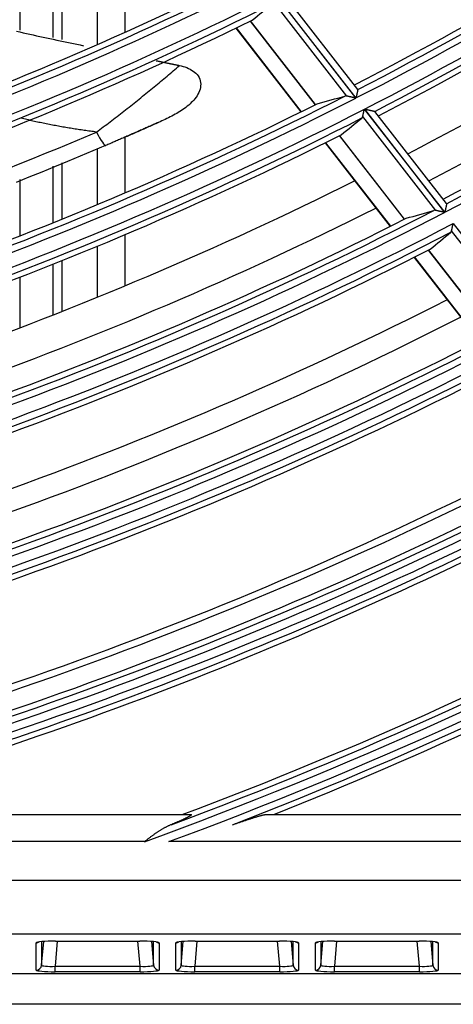
# Model space of a CAD drawing. Units: millimetres. Extents: x 0 to 7381, y 0 to 5264.
# Drawn here: x 1886 to 1918, y 2462 to 2535 of the extents above; entities that cross this region are included whole.
import ezdxf

# ---------------------------------------------------------------- set-up
doc = ezdxf.new("R2010")
doc.units = ezdxf.units.MM
doc.layers.add('LG-Product', color=3, linetype='Continuous')

msp = doc.modelspace()

# ---------------------------------------------------------------- linework, layer by layer
at = {"layer": 'LG-Product'}
for p, q in [((1893.802, 2542.293), (1893.802, 2533.926)), ((1891.805, 2533.042), (1891.805, 2541.374)), ((1888.535, 2533.534), (1888.535, 2539.911)), ((1889.159, 2540.188), (1889.159, 2533.395)), ((1886.085, 2538.848), (1886.085, 2534.075)), ((1904.906, 2536.695), (1910.825, 2529.079)), ((1910.84, 2529.087), (1904.92, 2536.703)), ((1910.167, 2529.226), (1904.783, 2536.153)), ((1910.978, 2529.723), (1905.687, 2536.53)), ((1903.052, 2534.757), (1907.845, 2528.591)), ((1907.855, 2528.596), (1903.062, 2534.763)), ((1901.988, 2534.237), (1906.785, 2528.065)), ((1902.012, 2534.249), (1906.81, 2528.077)), ((1910.978, 2529.723), (1910.979, 2529.715)), ((1911.46, 2528.263), (1917.371, 2520.658)), ((1917.386, 2520.665), (1911.475, 2528.27)), ((1917.522, 2521.304), (1912.237, 2528.103)), ((1916.716, 2520.801), (1911.339, 2527.718)), ((1893.802, 2526.195), (1893.802, 2522.095)), ((1908.56, 2525.781), (1913.35, 2519.619)), ((1908.585, 2525.793), (1913.374, 2519.631)), ((1909.619, 2526.309), (1914.404, 2520.152)), ((1914.415, 2520.157), (1909.629, 2526.314)), ((1891.805, 2521.246), (1891.805, 2525.359)), ((1889.159, 2524.304), (1889.159, 2520.157)), ((1888.535, 2519.903), (1888.535, 2524.062)), ((1886.085, 2523.081), (1886.085, 2518.927)), ((1917.522, 2521.304), (1917.523, 2521.296)), ((1923.256, 2512.387), (1917.886, 2519.295)), ((1918.005, 2519.842), (1923.909, 2512.246)), ((1893.802, 2519.007), (1893.802, 2515.236)), ((1891.805, 2514.423), (1891.805, 2518.182)), ((1916.175, 2517.874), (1920.954, 2511.725)), ((1920.964, 2511.731), (1916.186, 2517.879)), ((1889.159, 2517.096), (1889.159, 2513.353)), ((1915.123, 2517.339), (1919.905, 2511.185)), ((1915.147, 2517.351), (1919.93, 2511.198)), ((1888.535, 2513.11), (1888.535, 2516.853)), ((1886.085, 2515.886), (1886.085, 2512.168)), ((1867.899, 2476.282), (1898.665, 2476.282)), ((1904.199, 2476.282), (1927.892, 2476.282)), ((1895.26, 2474.285), (1858.343, 2474.285)), ((1925.278, 2474.285), (1897.052, 2474.285)), ((1507.416, 2471.453), (2070.44, 2471.453)), ((2070.44, 2467.473), (1507.416, 2467.473)), ((1888.835, 2466.955), (1888.673, 2465.1)), ((1888.695, 2466.956), (1888.695, 2466.955)), ((1888.695, 2466.956), (1894.915, 2466.956)), ((1888.695, 2466.955), (1894.915, 2466.955)), ((1894.936, 2465.1), (1894.774, 2466.955)), ((1894.915, 2466.956), (1894.915, 2466.955)), ((1899.123, 2466.955), (1898.961, 2465.1)), ((1898.982, 2466.956), (1898.982, 2466.955)), ((1898.982, 2466.956), (1905.202, 2466.956)), ((1898.982, 2466.955), (1905.202, 2466.955)), ((1905.224, 2465.1), (1905.061, 2466.955)), ((1905.202, 2466.956), (1905.202, 2466.955)), ((1909.411, 2466.955), (1909.248, 2465.1)), ((1909.27, 2466.956), (1909.27, 2466.955)), ((1909.27, 2466.956), (1915.49, 2466.956)), ((1909.27, 2466.955), (1915.49, 2466.955)), ((1915.511, 2465.1), (1915.349, 2466.955)), ((1915.49, 2466.956), (1915.49, 2466.955)), ((1887.28, 2464.823), (1887.28, 2466.833)), ((1887.678, 2465.186), (1887.831, 2466.93)), ((1887.678, 2466.919), (1887.678, 2465.186)), ((1895.778, 2466.93), (1895.931, 2465.186)), ((1895.931, 2465.186), (1895.931, 2466.919)), ((1896.133, 2466.888), (1896.13, 2466.894)), ((1896.329, 2466.833), (1896.329, 2464.823)), ((1897.568, 2464.823), (1897.568, 2466.833)), ((1897.966, 2465.186), (1898.118, 2466.93)), ((1897.966, 2466.919), (1897.966, 2465.186)), ((1906.066, 2466.93), (1906.219, 2465.186)), ((1906.219, 2465.186), (1906.219, 2466.919)), ((1906.421, 2466.888), (1906.417, 2466.894)), ((1906.617, 2466.833), (1906.617, 2464.823)), ((1907.855, 2464.823), (1907.855, 2466.833)), ((1908.253, 2465.186), (1908.406, 2466.93)), ((1908.253, 2466.919), (1908.253, 2465.186)), ((1916.354, 2466.93), (1916.506, 2465.186)), ((1916.506, 2465.186), (1916.506, 2466.919)), ((1916.709, 2466.888), (1916.705, 2466.894)), ((1916.904, 2466.833), (1916.904, 2464.823)), ((1888.673, 2465.1), (1894.936, 2465.1)), ((1888.673, 2464.702), (1888.673, 2465.1)), ((1894.936, 2464.702), (1894.936, 2465.1)), ((1898.961, 2465.1), (1905.224, 2465.1)), ((1898.961, 2464.702), (1898.961, 2465.1)), ((1905.224, 2464.702), (1905.224, 2465.1)), ((1909.248, 2465.1), (1915.511, 2465.1)), ((1909.248, 2464.702), (1909.248, 2465.1)), ((1915.511, 2464.702), (1915.511, 2465.1)), ((1504.502, 2464.559), (2073.355, 2464.559)), ((1894.936, 2464.702), (1888.673, 2464.702)), ((1905.224, 2464.702), (1898.961, 2464.702)), ((1915.511, 2464.702), (1909.248, 2464.702)), ((2073.617, 2462.299), (1504.239, 2462.299))]:
    msp.add_line(p, q, dxfattribs=at)
for points in [[(1885.837, 2534.006), (1886.082, 2533.951), (1886.328, 2533.896), (1886.574, 2533.841), (1886.82, 2533.787), (1887.065, 2533.732), (1887.311, 2533.678), (1887.557, 2533.625), (1887.803, 2533.571), (1888.049, 2533.518), (1888.295, 2533.465), (1888.541, 2533.412), (1888.788, 2533.359), (1889.034, 2533.306), (1889.28, 2533.254), (1889.526, 2533.202), (1889.773, 2533.15), (1890.019, 2533.098), (1890.266, 2533.046), (1890.512, 2532.994), (1890.759, 2532.942)], [(1896.123, 2531.835), (1896.157, 2531.828), (1896.191, 2531.821), (1896.226, 2531.814), (1896.26, 2531.807), (1896.294, 2531.8), (1896.328, 2531.793), (1896.362, 2531.786), (1896.397, 2531.779), (1896.431, 2531.771), (1896.465, 2531.764), (1896.499, 2531.757), (1896.534, 2531.75), (1896.568, 2531.743), (1896.602, 2531.736), (1896.636, 2531.729), (1896.67, 2531.722), (1896.705, 2531.715), (1896.739, 2531.708), (1896.773, 2531.701), (1896.807, 2531.694), (1896.842, 2531.686), (1896.876, 2531.679), (1896.91, 2531.672), (1896.944, 2531.665), (1896.979, 2531.658), (1897.013, 2531.651), (1897.047, 2531.644), (1897.081, 2531.637), (1897.116, 2531.63), (1897.15, 2531.622), (1897.184, 2531.615), (1897.218, 2531.608), (1897.253, 2531.601), (1897.287, 2531.594), (1897.321, 2531.587), (1897.355, 2531.58), (1897.39, 2531.573), (1897.424, 2531.565), (1897.458, 2531.558), (1897.492, 2531.551), (1897.527, 2531.544), (1897.561, 2531.537), (1897.595, 2531.53), (1897.63, 2531.523), (1897.664, 2531.515), (1897.698, 2531.508), (1897.732, 2531.501), (1897.767, 2531.494), (1897.801, 2531.487), (1897.835, 2531.48)], [(1891.72, 2526.577), (1891.846, 2526.671), (1891.972, 2526.764), (1892.098, 2526.858), (1892.225, 2526.953), (1892.351, 2527.048), (1892.478, 2527.143), (1892.604, 2527.239), (1892.73, 2527.335), (1892.857, 2527.432), (1892.983, 2527.528), (1893.11, 2527.626), (1893.236, 2527.723), (1893.362, 2527.821), (1893.489, 2527.919), (1893.615, 2528.017), (1893.741, 2528.116), (1893.866, 2528.214), (1893.992, 2528.313), (1894.118, 2528.412), (1894.243, 2528.512), (1894.368, 2528.611), (1894.493, 2528.71), (1894.618, 2528.81), (1894.742, 2528.91), (1894.866, 2529.01), (1894.99, 2529.11), (1895.114, 2529.209), (1895.237, 2529.309), (1895.36, 2529.409), (1895.482, 2529.509), (1895.605, 2529.609), (1895.726, 2529.709), (1895.848, 2529.809), (1895.969, 2529.909), (1896.089, 2530.008), (1896.21, 2530.108), (1896.329, 2530.207), (1896.448, 2530.307), (1896.567, 2530.406), (1896.685, 2530.505), (1896.803, 2530.603), (1896.92, 2530.702), (1897.037, 2530.8), (1897.153, 2530.898), (1897.268, 2530.996), (1897.383, 2531.093), (1897.497, 2531.19), (1897.61, 2531.287), (1897.723, 2531.384), (1897.835, 2531.48)], [(1897.835, 2531.48), (1897.97, 2531.449), (1898.104, 2531.413), (1898.237, 2531.372), (1898.367, 2531.325), (1898.494, 2531.271), (1898.617, 2531.212), (1898.734, 2531.146), (1898.846, 2531.073), (1898.95, 2530.993), (1899.047, 2530.906), (1899.135, 2530.811), (1899.214, 2530.708), (1899.282, 2530.597), (1899.334, 2530.481), (1899.371, 2530.361), (1899.393, 2530.237), (1899.401, 2530.112), (1899.396, 2529.985), (1899.379, 2529.857), (1899.35, 2529.731), (1899.31, 2529.606), (1899.26, 2529.483), (1899.201, 2529.364), (1899.133, 2529.249), (1899.057, 2529.14), (1898.975, 2529.035), (1898.89, 2528.934), (1898.801, 2528.837), (1898.709, 2528.743), (1898.613, 2528.651), (1898.514, 2528.563), (1898.412, 2528.478), (1898.308, 2528.396), (1898.201, 2528.316), (1898.092, 2528.238), (1897.98, 2528.163), (1897.866, 2528.09), (1897.751, 2528.02), (1897.633, 2527.951), (1897.515, 2527.884), (1897.394, 2527.819), (1897.273, 2527.755), (1897.151, 2527.693), (1897.027, 2527.632), (1896.903, 2527.572), (1896.779, 2527.513), (1896.654, 2527.455), (1896.529, 2527.398), (1896.405, 2527.341), (1896.28, 2527.285)], [(1910.979, 2529.715), (1910.978, 2529.712), (1910.978, 2529.709), (1910.977, 2529.704), (1910.976, 2529.699), (1910.974, 2529.694), (1910.973, 2529.687), (1910.971, 2529.68), (1910.97, 2529.673), (1910.968, 2529.665), (1910.966, 2529.656), (1910.964, 2529.647), (1910.962, 2529.638), (1910.96, 2529.628), (1910.957, 2529.617), (1910.955, 2529.606), (1910.953, 2529.595), (1910.95, 2529.583), (1910.947, 2529.571), (1910.945, 2529.559), (1910.942, 2529.546), (1910.939, 2529.533), (1910.936, 2529.52), (1910.933, 2529.507), (1910.93, 2529.493), (1910.927, 2529.479), (1910.924, 2529.465), (1910.921, 2529.451), (1910.917, 2529.436), (1910.914, 2529.421), (1910.911, 2529.406), (1910.907, 2529.391), (1910.904, 2529.376), (1910.901, 2529.361), (1910.897, 2529.345), (1910.894, 2529.33), (1910.89, 2529.314), (1910.887, 2529.298), (1910.883, 2529.282), (1910.88, 2529.267), (1910.876, 2529.251), (1910.873, 2529.234), (1910.869, 2529.218), (1910.866, 2529.202), (1910.862, 2529.186), (1910.858, 2529.169), (1910.855, 2529.153), (1910.851, 2529.136), (1910.847, 2529.12), (1910.844, 2529.103), (1910.84, 2529.087)], [(1910.167, 2529.226), (1910.164, 2529.226), (1910.161, 2529.227), (1910.158, 2529.228), (1910.154, 2529.228), (1910.151, 2529.229), (1910.148, 2529.229), (1910.145, 2529.23), (1910.142, 2529.23), (1910.139, 2529.231), (1910.136, 2529.231), (1910.133, 2529.232), (1910.129, 2529.232), (1910.126, 2529.233), (1910.123, 2529.233), (1910.12, 2529.233), (1910.117, 2529.233), (1910.114, 2529.234), (1910.111, 2529.234), (1910.108, 2529.234), (1910.105, 2529.234), (1910.102, 2529.234), (1910.1, 2529.234), (1910.097, 2529.235), (1910.094, 2529.235), (1910.091, 2529.235), (1910.088, 2529.235), (1910.085, 2529.235), (1910.082, 2529.234), (1910.079, 2529.234), (1910.077, 2529.234), (1910.074, 2529.234), (1910.071, 2529.234), (1910.068, 2529.234), (1910.065, 2529.233), (1910.063, 2529.233), (1910.06, 2529.233), (1910.057, 2529.233), (1910.054, 2529.232), (1910.052, 2529.232), (1910.049, 2529.231), (1910.046, 2529.231), (1910.044, 2529.231), (1910.041, 2529.23), (1910.038, 2529.23), (1910.036, 2529.229), (1910.033, 2529.228), (1910.031, 2529.228), (1910.028, 2529.227), (1910.026, 2529.227), (1910.023, 2529.226)], [(1910.825, 2529.079), (1910.811, 2529.083), (1910.797, 2529.086), (1910.782, 2529.089), (1910.768, 2529.092), (1910.753, 2529.095), (1910.739, 2529.098), (1910.725, 2529.102), (1910.711, 2529.105), (1910.696, 2529.108), (1910.682, 2529.111), (1910.668, 2529.114), (1910.654, 2529.117), (1910.64, 2529.12), (1910.626, 2529.124), (1910.612, 2529.127), (1910.598, 2529.13), (1910.584, 2529.133), (1910.57, 2529.136), (1910.556, 2529.139), (1910.542, 2529.142), (1910.528, 2529.145), (1910.515, 2529.148), (1910.501, 2529.151), (1910.487, 2529.154), (1910.473, 2529.157), (1910.46, 2529.161), (1910.446, 2529.164), (1910.433, 2529.167), (1910.419, 2529.17), (1910.406, 2529.173), (1910.392, 2529.175), (1910.379, 2529.178), (1910.366, 2529.181), (1910.353, 2529.184), (1910.341, 2529.187), (1910.328, 2529.19), (1910.315, 2529.193), (1910.303, 2529.195), (1910.291, 2529.198), (1910.279, 2529.201), (1910.267, 2529.203), (1910.255, 2529.206), (1910.243, 2529.209), (1910.232, 2529.211), (1910.22, 2529.214), (1910.209, 2529.216), (1910.198, 2529.219), (1910.188, 2529.221), (1910.177, 2529.223), (1910.167, 2529.226)], [(1911.339, 2527.718), (1911.341, 2527.726), (1911.343, 2527.734), (1911.344, 2527.742), (1911.346, 2527.75), (1911.348, 2527.759), (1911.35, 2527.767), (1911.352, 2527.776), (1911.354, 2527.785), (1911.356, 2527.795), (1911.358, 2527.804), (1911.36, 2527.814), (1911.363, 2527.823), (1911.365, 2527.833), (1911.367, 2527.843), (1911.369, 2527.854), (1911.372, 2527.864), (1911.374, 2527.875), (1911.376, 2527.885), (1911.379, 2527.896), (1911.381, 2527.907), (1911.384, 2527.918), (1911.386, 2527.929), (1911.388, 2527.94), (1911.391, 2527.951), (1911.393, 2527.963), (1911.396, 2527.974), (1911.398, 2527.985), (1911.401, 2527.997), (1911.404, 2528.008), (1911.406, 2528.02), (1911.409, 2528.032), (1911.411, 2528.044), (1911.414, 2528.055), (1911.417, 2528.067), (1911.419, 2528.079), (1911.422, 2528.091), (1911.425, 2528.104), (1911.427, 2528.116), (1911.43, 2528.128), (1911.433, 2528.14), (1911.435, 2528.152), (1911.438, 2528.164), (1911.441, 2528.177), (1911.444, 2528.189), (1911.446, 2528.201), (1911.449, 2528.214), (1911.452, 2528.226), (1911.454, 2528.238), (1911.457, 2528.251), (1911.46, 2528.263)], [(1911.475, 2528.27), (1911.493, 2528.266), (1911.512, 2528.262), (1911.531, 2528.258), (1911.549, 2528.254), (1911.568, 2528.25), (1911.586, 2528.246), (1911.605, 2528.242), (1911.623, 2528.238), (1911.641, 2528.234), (1911.66, 2528.229), (1911.678, 2528.225), (1911.696, 2528.221), (1911.714, 2528.217), (1911.732, 2528.213), (1911.75, 2528.209), (1911.768, 2528.205), (1911.786, 2528.202), (1911.804, 2528.198), (1911.822, 2528.194), (1911.84, 2528.19), (1911.857, 2528.186), (1911.875, 2528.182), (1911.892, 2528.178), (1911.909, 2528.174), (1911.926, 2528.171), (1911.943, 2528.167), (1911.96, 2528.163), (1911.976, 2528.16), (1911.992, 2528.156), (1912.008, 2528.153), (1912.024, 2528.149), (1912.04, 2528.146), (1912.055, 2528.142), (1912.07, 2528.139), (1912.084, 2528.136), (1912.098, 2528.133), (1912.112, 2528.13), (1912.125, 2528.127), (1912.138, 2528.124), (1912.15, 2528.121), (1912.162, 2528.119), (1912.173, 2528.116), (1912.183, 2528.114), (1912.193, 2528.112), (1912.202, 2528.11), (1912.209, 2528.108), (1912.217, 2528.107), (1912.223, 2528.105), (1912.228, 2528.104), (1912.232, 2528.103)], [(1891.72, 2526.577), (1891.607, 2526.592), (1891.494, 2526.606), (1891.382, 2526.621), (1891.269, 2526.636), (1891.156, 2526.651), (1891.044, 2526.667), (1890.931, 2526.683), (1890.819, 2526.699), (1890.706, 2526.715), (1890.594, 2526.731), (1890.481, 2526.748), (1890.369, 2526.765), (1890.257, 2526.782), (1890.145, 2526.799), (1890.033, 2526.817), (1889.921, 2526.835), (1889.809, 2526.853), (1889.697, 2526.871), (1889.585, 2526.89), (1889.473, 2526.908), (1889.361, 2526.928), (1889.25, 2526.947), (1889.138, 2526.967), (1889.027, 2526.986), (1888.915, 2527.007), (1888.804, 2527.027), (1888.692, 2527.048), (1888.581, 2527.068), (1888.47, 2527.09), (1888.359, 2527.111), (1888.248, 2527.133), (1888.137, 2527.155), (1888.026, 2527.177), (1887.915, 2527.2), (1887.805, 2527.222), (1887.694, 2527.245), (1887.583, 2527.269), (1887.473, 2527.292), (1887.363, 2527.316), (1887.252, 2527.341), (1887.142, 2527.365), (1887.032, 2527.39), (1886.922, 2527.415), (1886.812, 2527.44), (1886.702, 2527.466), (1886.592, 2527.492), (1886.482, 2527.518), (1886.373, 2527.545), (1886.263, 2527.571), (1886.154, 2527.599)], [(1896.276, 2527.284), (1896.2, 2527.25), (1896.124, 2527.216), (1896.048, 2527.182), (1895.972, 2527.148), (1895.896, 2527.114), (1895.819, 2527.08), (1895.743, 2527.046), (1895.667, 2527.012), (1895.59, 2526.978), (1895.513, 2526.944), (1895.437, 2526.91), (1895.36, 2526.876), (1895.283, 2526.842), (1895.206, 2526.807), (1895.129, 2526.773), (1895.052, 2526.739), (1894.975, 2526.705), (1894.897, 2526.671), (1894.82, 2526.637), (1894.743, 2526.603), (1894.665, 2526.569), (1894.588, 2526.535), (1894.51, 2526.501), (1894.433, 2526.467), (1894.355, 2526.433), (1894.277, 2526.399), (1894.199, 2526.365), (1894.121, 2526.331), (1894.044, 2526.297), (1893.966, 2526.263), (1893.888, 2526.228), (1893.81, 2526.194), (1893.731, 2526.16), (1893.653, 2526.126), (1893.575, 2526.092), (1893.497, 2526.058), (1893.418, 2526.025), (1893.34, 2525.991), (1893.262, 2525.957), (1893.183, 2525.923), (1893.105, 2525.889), (1893.026, 2525.855), (1892.948, 2525.821), (1892.869, 2525.787), (1892.791, 2525.753), (1892.712, 2525.719), (1892.633, 2525.686), (1892.555, 2525.652), (1892.476, 2525.618), (1892.397, 2525.584)], [(1893.817, 2526.198), (1893.866, 2526.219), (1893.915, 2526.241), (1893.965, 2526.262), (1894.014, 2526.284), (1894.063, 2526.305), (1894.113, 2526.327), (1894.162, 2526.348), (1894.211, 2526.37), (1894.261, 2526.391), (1894.31, 2526.413), (1894.359, 2526.435), (1894.408, 2526.456), (1894.458, 2526.478), (1894.507, 2526.499), (1894.556, 2526.521), (1894.606, 2526.543), (1894.655, 2526.564), (1894.704, 2526.586), (1894.753, 2526.608), (1894.803, 2526.629), (1894.852, 2526.651), (1894.901, 2526.673), (1894.95, 2526.695), (1895, 2526.716), (1895.049, 2526.738), (1895.098, 2526.76), (1895.147, 2526.782), (1895.196, 2526.803), (1895.246, 2526.825), (1895.295, 2526.847), (1895.344, 2526.869), (1895.393, 2526.89), (1895.442, 2526.912), (1895.492, 2526.934), (1895.541, 2526.956), (1895.59, 2526.978), (1895.639, 2527), (1895.688, 2527.021), (1895.737, 2527.043), (1895.787, 2527.065), (1895.836, 2527.087), (1895.885, 2527.109), (1895.934, 2527.131), (1895.983, 2527.153), (1896.032, 2527.175), (1896.081, 2527.197), (1896.13, 2527.219), (1896.18, 2527.241), (1896.229, 2527.263), (1896.278, 2527.285)], [(1911.277, 2527.612), (1911.279, 2527.614), (1911.281, 2527.615), (1911.282, 2527.617), (1911.284, 2527.619), (1911.286, 2527.62), (1911.288, 2527.622), (1911.289, 2527.624), (1911.291, 2527.625), (1911.293, 2527.627), (1911.294, 2527.629), (1911.296, 2527.63), (1911.297, 2527.632), (1911.299, 2527.634), (1911.3, 2527.636), (1911.302, 2527.638), (1911.303, 2527.639), (1911.305, 2527.641), (1911.306, 2527.643), (1911.308, 2527.645), (1911.309, 2527.647), (1911.31, 2527.649), (1911.312, 2527.651), (1911.313, 2527.653), (1911.314, 2527.655), (1911.316, 2527.657), (1911.317, 2527.66), (1911.318, 2527.662), (1911.319, 2527.664), (1911.32, 2527.666), (1911.322, 2527.668), (1911.323, 2527.67), (1911.324, 2527.673), (1911.325, 2527.675), (1911.326, 2527.677), (1911.327, 2527.68), (1911.328, 2527.682), (1911.329, 2527.684), (1911.33, 2527.687), (1911.331, 2527.689), (1911.332, 2527.692), (1911.333, 2527.694), (1911.333, 2527.697), (1911.334, 2527.699), (1911.335, 2527.702), (1911.336, 2527.705), (1911.336, 2527.707), (1911.337, 2527.71), (1911.338, 2527.713), (1911.338, 2527.715), (1911.339, 2527.718)], [(1885.149, 2523.873), (1886.093, 2524.249), (1887.035, 2524.628), (1887.975, 2525.01), (1888.914, 2525.397), (1889.851, 2525.787), (1890.786, 2526.18), (1891.72, 2526.577)], [(1893.848, 2526.211), (1893.846, 2526.21), (1893.844, 2526.209), (1893.842, 2526.208), (1893.839, 2526.207), (1893.837, 2526.207), (1893.835, 2526.206), (1893.833, 2526.205), (1893.831, 2526.204), (1893.829, 2526.203), (1893.826, 2526.202), (1893.824, 2526.201), (1893.822, 2526.2), (1893.82, 2526.199), (1893.818, 2526.198), (1893.816, 2526.197), (1893.814, 2526.196), (1893.811, 2526.195), (1893.809, 2526.194), (1893.807, 2526.193), (1893.805, 2526.192), (1893.803, 2526.192), (1893.801, 2526.191), (1893.799, 2526.19), (1893.796, 2526.189), (1893.794, 2526.188), (1893.792, 2526.187), (1893.79, 2526.186), (1893.788, 2526.185), (1893.786, 2526.184), (1893.783, 2526.183), (1893.781, 2526.182), (1893.779, 2526.181), (1893.777, 2526.18), (1893.775, 2526.179), (1893.773, 2526.178), (1893.771, 2526.177), (1893.768, 2526.177), (1893.766, 2526.176), (1893.764, 2526.175), (1893.762, 2526.174), (1893.76, 2526.173), (1893.758, 2526.172), (1893.756, 2526.171), (1893.753, 2526.17), (1893.751, 2526.169), (1893.749, 2526.168), (1893.747, 2526.167), (1893.745, 2526.166), (1893.743, 2526.165), (1893.74, 2526.164)], [(1892.397, 2525.584), (1891.46, 2525.185), (1890.52, 2524.789), (1889.579, 2524.396), (1888.636, 2524.007), (1887.692, 2523.622), (1886.746, 2523.241), (1885.798, 2522.863)], [(1916.716, 2520.801), (1916.712, 2520.802), (1916.709, 2520.802), (1916.706, 2520.803), (1916.703, 2520.803), (1916.7, 2520.804), (1916.696, 2520.805), (1916.693, 2520.805), (1916.69, 2520.806), (1916.687, 2520.806), (1916.684, 2520.806), (1916.681, 2520.807), (1916.678, 2520.807), (1916.675, 2520.808), (1916.672, 2520.808), (1916.669, 2520.808), (1916.666, 2520.808), (1916.663, 2520.809), (1916.66, 2520.809), (1916.657, 2520.809), (1916.654, 2520.809), (1916.651, 2520.809), (1916.648, 2520.809), (1916.645, 2520.809), (1916.642, 2520.809), (1916.639, 2520.809), (1916.636, 2520.809), (1916.634, 2520.809), (1916.631, 2520.809), (1916.628, 2520.809), (1916.625, 2520.809), (1916.622, 2520.809), (1916.62, 2520.809), (1916.617, 2520.808), (1916.614, 2520.808), (1916.611, 2520.808), (1916.609, 2520.808), (1916.606, 2520.807), (1916.603, 2520.807), (1916.6, 2520.807), (1916.598, 2520.806), (1916.595, 2520.806), (1916.592, 2520.805), (1916.59, 2520.805), (1916.587, 2520.804), (1916.585, 2520.804), (1916.582, 2520.803), (1916.579, 2520.802), (1916.577, 2520.802), (1916.574, 2520.801), (1916.572, 2520.8)], [(1917.371, 2520.658), (1917.357, 2520.661), (1917.343, 2520.664), (1917.328, 2520.667), (1917.314, 2520.67), (1917.3, 2520.673), (1917.285, 2520.676), (1917.271, 2520.679), (1917.257, 2520.683), (1917.243, 2520.686), (1917.229, 2520.689), (1917.215, 2520.692), (1917.2, 2520.695), (1917.186, 2520.698), (1917.172, 2520.701), (1917.158, 2520.704), (1917.144, 2520.707), (1917.131, 2520.71), (1917.117, 2520.713), (1917.103, 2520.716), (1917.089, 2520.719), (1917.075, 2520.722), (1917.061, 2520.725), (1917.048, 2520.728), (1917.034, 2520.731), (1917.02, 2520.734), (1917.007, 2520.737), (1916.993, 2520.74), (1916.98, 2520.743), (1916.966, 2520.746), (1916.953, 2520.749), (1916.94, 2520.752), (1916.927, 2520.755), (1916.914, 2520.758), (1916.901, 2520.76), (1916.888, 2520.763), (1916.875, 2520.766), (1916.863, 2520.769), (1916.851, 2520.771), (1916.838, 2520.774), (1916.826, 2520.777), (1916.814, 2520.779), (1916.803, 2520.782), (1916.791, 2520.784), (1916.779, 2520.787), (1916.768, 2520.789), (1916.757, 2520.792), (1916.746, 2520.794), (1916.736, 2520.796), (1916.726, 2520.799), (1916.716, 2520.801)], [(1917.523, 2521.296), (1917.523, 2521.293), (1917.522, 2521.289), (1917.521, 2521.285), (1917.52, 2521.28), (1917.518, 2521.274), (1917.517, 2521.268), (1917.516, 2521.261), (1917.514, 2521.253), (1917.512, 2521.245), (1917.51, 2521.237), (1917.508, 2521.228), (1917.506, 2521.218), (1917.504, 2521.208), (1917.502, 2521.197), (1917.499, 2521.186), (1917.497, 2521.175), (1917.494, 2521.163), (1917.492, 2521.151), (1917.489, 2521.139), (1917.486, 2521.126), (1917.483, 2521.113), (1917.481, 2521.1), (1917.478, 2521.086), (1917.475, 2521.073), (1917.472, 2521.059), (1917.469, 2521.045), (1917.465, 2521.03), (1917.462, 2521.016), (1917.459, 2521.001), (1917.456, 2520.986), (1917.452, 2520.97), (1917.449, 2520.955), (1917.446, 2520.94), (1917.442, 2520.924), (1917.439, 2520.909), (1917.436, 2520.893), (1917.432, 2520.877), (1917.429, 2520.861), (1917.425, 2520.845), (1917.422, 2520.829), (1917.418, 2520.813), (1917.415, 2520.797), (1917.411, 2520.781), (1917.408, 2520.764), (1917.404, 2520.748), (1917.4, 2520.731), (1917.397, 2520.715), (1917.393, 2520.698), (1917.39, 2520.682), (1917.386, 2520.665)], [(1917.824, 2519.189), (1917.826, 2519.191), (1917.828, 2519.192), (1917.83, 2519.194), (1917.831, 2519.195), (1917.833, 2519.197), (1917.835, 2519.199), (1917.836, 2519.2), (1917.838, 2519.202), (1917.84, 2519.204), (1917.841, 2519.205), (1917.843, 2519.207), (1917.844, 2519.209), (1917.846, 2519.211), (1917.847, 2519.213), (1917.849, 2519.214), (1917.85, 2519.216), (1917.852, 2519.218), (1917.853, 2519.22), (1917.855, 2519.222), (1917.856, 2519.224), (1917.857, 2519.226), (1917.859, 2519.228), (1917.86, 2519.23), (1917.861, 2519.232), (1917.863, 2519.234), (1917.864, 2519.237), (1917.865, 2519.239), (1917.866, 2519.241), (1917.867, 2519.243), (1917.868, 2519.245), (1917.87, 2519.248), (1917.871, 2519.25), (1917.872, 2519.252), (1917.873, 2519.254), (1917.874, 2519.257), (1917.875, 2519.259), (1917.876, 2519.262), (1917.877, 2519.264), (1917.878, 2519.266), (1917.878, 2519.269), (1917.879, 2519.271), (1917.88, 2519.274), (1917.881, 2519.277), (1917.882, 2519.279), (1917.882, 2519.282), (1917.883, 2519.284), (1917.884, 2519.287), (1917.885, 2519.29), (1917.885, 2519.293), (1917.886, 2519.295)], [(1917.886, 2519.295), (1917.888, 2519.303), (1917.889, 2519.311), (1917.891, 2519.319), (1917.893, 2519.328), (1917.895, 2519.336), (1917.897, 2519.345), (1917.899, 2519.354), (1917.901, 2519.363), (1917.903, 2519.372), (1917.905, 2519.382), (1917.907, 2519.391), (1917.909, 2519.401), (1917.911, 2519.411), (1917.913, 2519.421), (1917.916, 2519.432), (1917.918, 2519.442), (1917.92, 2519.453), (1917.923, 2519.464), (1917.925, 2519.474), (1917.927, 2519.485), (1917.93, 2519.496), (1917.932, 2519.507), (1917.934, 2519.518), (1917.937, 2519.53), (1917.939, 2519.541), (1917.942, 2519.552), (1917.944, 2519.564), (1917.947, 2519.575), (1917.949, 2519.587), (1917.952, 2519.599), (1917.955, 2519.61), (1917.957, 2519.622), (1917.96, 2519.634), (1917.962, 2519.646), (1917.965, 2519.658), (1917.968, 2519.67), (1917.97, 2519.682), (1917.973, 2519.695), (1917.976, 2519.707), (1917.978, 2519.719), (1917.981, 2519.731), (1917.984, 2519.743), (1917.986, 2519.756), (1917.989, 2519.768), (1917.992, 2519.78), (1917.994, 2519.793), (1917.997, 2519.805), (1918, 2519.817), (1918.002, 2519.83), (1918.005, 2519.842)], [(1898.665, 2476.282), (1898.68, 2476.282), (1898.693, 2476.28), (1898.702, 2476.277), (1898.709, 2476.273), (1898.712, 2476.267), (1898.711, 2476.26), (1898.707, 2476.252), (1898.7, 2476.243), (1898.69, 2476.233), (1898.677, 2476.222), (1898.661, 2476.209), (1898.642, 2476.196), (1898.621, 2476.183), (1898.598, 2476.168), (1898.573, 2476.153), (1898.546, 2476.138), (1898.518, 2476.122), (1898.488, 2476.106), (1898.458, 2476.09), (1898.425, 2476.073), (1898.392, 2476.056), (1898.358, 2476.039), (1898.323, 2476.022), (1898.287, 2476.004), (1898.25, 2475.986), (1898.213, 2475.969), (1898.175, 2475.951), (1898.137, 2475.933), (1898.099, 2475.915), (1898.06, 2475.897), (1898.021, 2475.879), (1897.981, 2475.861), (1897.941, 2475.843), (1897.901, 2475.825), (1897.86, 2475.807), (1897.819, 2475.789), (1897.777, 2475.77), (1897.735, 2475.752), (1897.693, 2475.734), (1897.651, 2475.715), (1897.608, 2475.697), (1897.566, 2475.679), (1897.523, 2475.66), (1897.48, 2475.642), (1897.436, 2475.624), (1897.393, 2475.605), (1897.349, 2475.587), (1897.306, 2475.569), (1897.262, 2475.551), (1897.218, 2475.532)], [(1901.75, 2475.532), (1901.807, 2475.552), (1901.863, 2475.572), (1901.92, 2475.591), (1901.976, 2475.611), (1902.032, 2475.63), (1902.088, 2475.65), (1902.144, 2475.669), (1902.199, 2475.688), (1902.255, 2475.707), (1902.31, 2475.726), (1902.365, 2475.745), (1902.42, 2475.763), (1902.475, 2475.782), (1902.53, 2475.801), (1902.584, 2475.819), (1902.638, 2475.837), (1902.693, 2475.855), (1902.746, 2475.873), (1902.8, 2475.891), (1902.854, 2475.909), (1902.907, 2475.926), (1902.96, 2475.944), (1903.013, 2475.961), (1903.066, 2475.978), (1903.118, 2475.995), (1903.171, 2476.012), (1903.223, 2476.028), (1903.276, 2476.045), (1903.329, 2476.062), (1903.382, 2476.078), (1903.434, 2476.095), (1903.486, 2476.111), (1903.538, 2476.126), (1903.588, 2476.142), (1903.638, 2476.156), (1903.687, 2476.171), (1903.735, 2476.184), (1903.782, 2476.197), (1903.827, 2476.21), (1903.871, 2476.221), (1903.913, 2476.232), (1903.954, 2476.242), (1903.993, 2476.251), (1904.029, 2476.259), (1904.064, 2476.266), (1904.096, 2476.272), (1904.125, 2476.276), (1904.153, 2476.28), (1904.177, 2476.282), (1904.199, 2476.282)], [(1897.218, 2475.532), (1897.176, 2475.515), (1897.135, 2475.497), (1897.093, 2475.478), (1897.051, 2475.459), (1897.01, 2475.44), (1896.969, 2475.421), (1896.927, 2475.401), (1896.886, 2475.38), (1896.845, 2475.36), (1896.805, 2475.339), (1896.764, 2475.318), (1896.724, 2475.296), (1896.683, 2475.274), (1896.643, 2475.252), (1896.603, 2475.229), (1896.563, 2475.206), (1896.523, 2475.183), (1896.483, 2475.159), (1896.444, 2475.135), (1896.404, 2475.111), (1896.365, 2475.087), (1896.326, 2475.062), (1896.287, 2475.037), (1896.248, 2475.011), (1896.209, 2474.986), (1896.171, 2474.96), (1896.132, 2474.934), (1896.094, 2474.907), (1896.055, 2474.88), (1896.017, 2474.854), (1895.978, 2474.826), (1895.94, 2474.799), (1895.902, 2474.772), (1895.864, 2474.744), (1895.826, 2474.716), (1895.788, 2474.688), (1895.75, 2474.66), (1895.712, 2474.631), (1895.674, 2474.603), (1895.636, 2474.574), (1895.598, 2474.546), (1895.561, 2474.517), (1895.523, 2474.488), (1895.485, 2474.459), (1895.448, 2474.43), (1895.41, 2474.401), (1895.373, 2474.372), (1895.335, 2474.343), (1895.298, 2474.314), (1895.26, 2474.285)]]:
    msp.add_lwpolyline(points, dxfattribs=at)
for radius, start, end in [(267.271, 297.13811, 312.13459), (266.775, 297.22627, 311.99558), (268.287, 297.17918, 312.17567), (266.361, 297.21045, 311.54946), (268.782, 297.30657, 312.07766), (269.196, 297.32396, 311.67005), (272.673, 297.45848, 311.53287), (277.758, 297.54733, 312.54395), (277.262, 297.63278, 312.41111), (275.17, 297.55327, 311.63556), (276.849, 297.61836, 311.98312), (236.325, 280.71446, 295.71046), (236.82, 280.86285, 295.6017), (237.234, 280.88522, 295.13923), (245.846, 281.19146, 296.18762), (245.351, 281.28572, 296.03405), (244.937, 281.26699, 295.54558), (247.012, 281.24729, 296.24347), (247.508, 281.38793, 296.13855), (247.921, 281.4083, 295.69603), (256.434, 281.67943, 296.67575), (255.524, 281.7533, 296.06317), (255.938, 281.77057, 296.52973), (257.799, 281.73939, 296.73574), (258.295, 281.87299, 296.63443), (258.708, 281.8917, 296.21034), (267.271, 282.13811, 297.13459), (266.361, 282.21045, 296.54946), (266.775, 282.22627, 296.99558), (268.287, 282.17918, 297.17567), (268.782, 282.30657, 297.07766), (269.196, 282.32396, 296.67005), (272.673, 282.45787, 296.53227), (275.17, 282.55277, 296.6375), (277.758, 282.54733, 297.54395), (277.262, 282.63278, 297.41111), (276.849, 282.61836, 296.98312), (278.774, 282.58532, 297.58195), (279.269, 282.70704, 297.48701), (279.683, 282.72314, 297.09463), (283.56, 282.86257, 296.97249), (285.158, 282.91828, 297.03541), (288.245, 282.9263, 297.92305), (287.75, 283.00919, 297.79585), (287.336, 282.99574, 297.38456), (289.012, 282.9529, 297.94965), (289.507, 283.06956, 297.85755), (289.921, 283.08451, 297.47895), (297.143, 283.32459, 297.47741), (297.643, 283.33909, 297.49249), (299.881, 283.3153, 298.31218), (299.386, 283.39552, 298.19071), (300.498, 283.33506, 298.33194), (298.972, 283.54968, 297.79647), (300.993, 284.50374, 298.24283), (301.407, 285.35264, 297.87856), (310.872, 290.38606, 298.55109), (311.368, 289.96832, 298.66738), (311.984, 290.27761, 298.6857), (310.459, 290.57723, 298.17233), (312.48, 291.16501, 298.59939), (312.893, 291.73371, 298.2484)]:
    msp.add_arc((1788.928, 2766.933), radius, start, end, dxfattribs=at)
for centre, major_axis, ratio, start_param, end_param in [((1745.691, 2733.317), (204.682, 159.095), 0.977415, 4.722186, 4.729737), ((1837.359, 2804.576), (229.254, 178.177), 0.977429, 4.31057, 4.317883), ((1743.851, 2731.905), (213.359, 165.832), 0.977443, 4.730392, 4.737637), ((1891.414, 2527.879), (-0.984, 2.295), 0.108965, 2.126518, 3.141668), ((1839.189, 2806.002), (237.905, 184.938), 0.977433, 4.317582, 4.324609), ((1742.021, 2730.481), (222.025, 172.568), 0.977441, 4.73794, 4.744903), ((1888.684, 2466.834), (1.404, 0.001), 0.087151, 1.563113, 3.141534), ((1894.925, 2466.834), (-1.404, 0.001), 0.087151, 3.141651, 4.720073), ((1898.971, 2466.834), (1.404, 0.001), 0.087151, 1.563113, 3.141534), ((1905.213, 2466.834), (-1.404, 0.001), 0.087151, 3.141651, 4.720073), ((1909.259, 2466.834), (1.404, 0.001), 0.087151, 1.563113, 3.141534), ((1915.501, 2466.834), (-1.404, 0.001), 0.087151, 3.141651, 4.720073), ((1887.28, 2467.231), (-0.4, 0), 0.996195, 1.570796, 2.154643), ((1896.329, 2467.231), (-0.4, 0), 0.996195, 0.98695, 1.570796), ((1897.568, 2467.231), (-0.4, 0), 0.996195, 1.570796, 2.154643), ((1906.617, 2467.231), (-0.4, 0), 0.996195, 0.98695, 1.570796), ((1907.855, 2467.231), (-0.4, 0), 0.996195, 1.570796, 2.154643), ((1916.904, 2467.231), (-0.4, 0), 0.996195, 0.98695, 1.570796), ((1887.28, 2465.221), (-0.4, 0), 0.996195, 1.570796, 3.053992), ((1888.684, 2464.824), (1.404, 0.001), 0.087151, 3.141534, 4.704705), ((1888.684, 2465.222), (1.006, 0.037), 0.121108, 3.134161, 4.697332), ((1894.925, 2465.222), (-1.006, 0.037), 0.121108, 1.585854, 3.149025), ((1894.925, 2464.824), (-1.404, 0.001), 0.087151, 1.57848, 3.141651), ((1896.329, 2465.221), (-0.4, 0), 0.996195, 0.087601, 1.570796), ((1897.568, 2465.221), (-0.4, 0), 0.996195, 1.570796, 3.053992), ((1898.971, 2464.824), (1.404, 0.001), 0.087151, 3.141534, 4.704705), ((1898.971, 2465.222), (1.006, 0.037), 0.121108, 3.134161, 4.697332), ((1905.213, 2465.222), (-1.006, 0.037), 0.121108, 1.585854, 3.149025), ((1905.213, 2464.824), (-1.404, 0.001), 0.087151, 1.57848, 3.141651), ((1906.617, 2465.221), (-0.4, 0), 0.996195, 0.087601, 1.570796), ((1907.855, 2465.221), (-0.4, 0), 0.996195, 1.570796, 3.053992), ((1909.259, 2464.824), (1.404, 0.001), 0.087151, 3.141534, 4.704705), ((1909.259, 2465.222), (1.006, 0.037), 0.121108, 3.134161, 4.697332), ((1915.501, 2465.222), (-1.006, 0.037), 0.121108, 1.585854, 3.149025), ((1915.501, 2464.824), (-1.404, 0.001), 0.087151, 1.57848, 3.141651), ((1916.904, 2465.221), (-0.4, 0), 0.996195, 0.087601, 1.570796)]:
    msp.add_ellipse(centre, major_axis=major_axis, ratio=ratio, start_param=start_param, end_param=end_param, dxfattribs=at)

doc.saveas('drawing.dxf')
